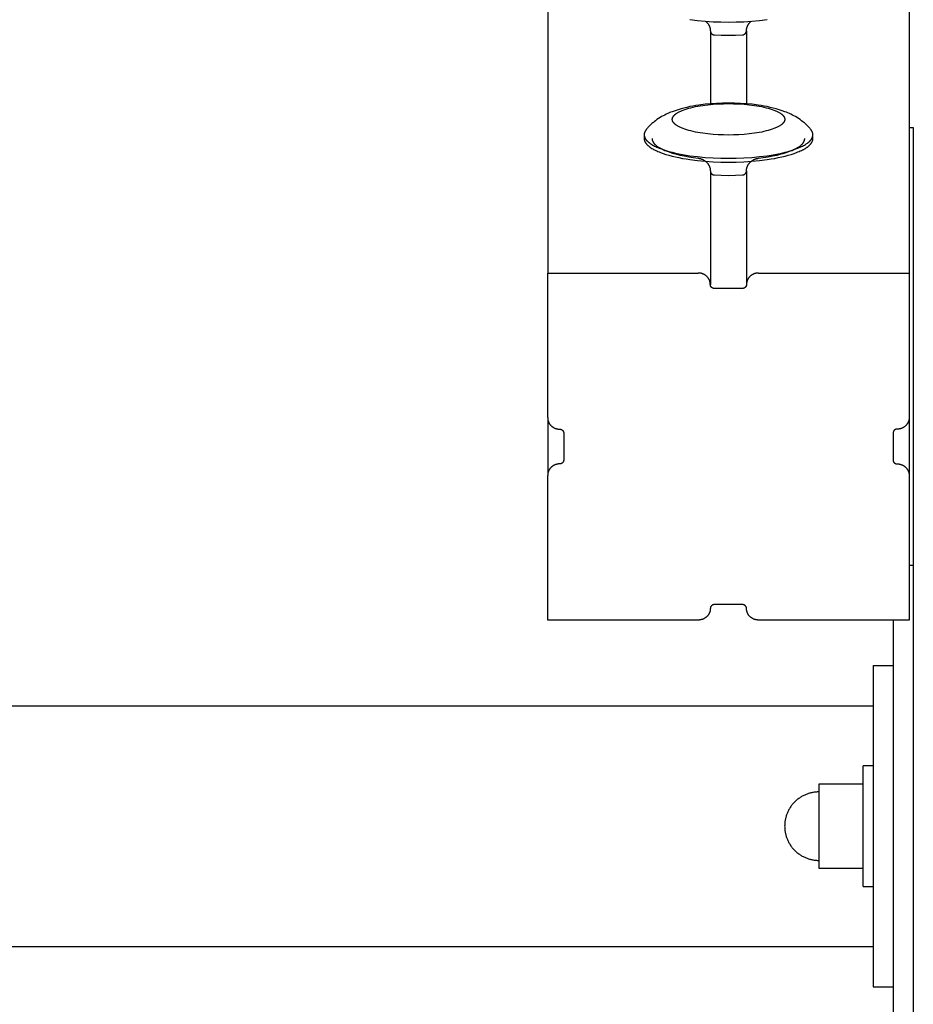
# Model space of a CAD drawing. Units: millimetres. Extents: x -1789 to 1789, y -3770 to 3770.
# Drawn here: x 1558 to 1780, y -44 to 201 of the extents above; entities that cross this region are included whole.
import ezdxf

# ---------------------------------------------------------------- set-up
doc = ezdxf.new("R2010")
doc.units = ezdxf.units.MM
doc.layers.add('ORG1008BY 2D', color=7, linetype='Continuous', true_color=0x000000)

msp = doc.modelspace()

# ---------------------------------------------------------------- linework, layer by layer
at = {"layer": 'ORG1008BY 2D', "color": 18, "lineweight": -3, "true_color": 0x000000}
for points in [[(1688.97, 732.27), (1688.97, 137.76)], [(1778.97, 732.27), (1778.97, 137.76)], [(1724.35, 200.91), (1726.27, 200.67), (1728.22, 200.48), (1730.18, 200.35), (1732.11, 200.28), (1734, 200.26), (1735.89, 200.28), (1737.82, 200.35), (1739.78, 200.48), (1741.73, 200.67), (1743.65, 200.91)], [(1728.27, 200.48), (1728.34, 200.42), (1728.41, 200.36), (1728.48, 200.3), (1728.54, 200.23), (1728.6, 200.18), (1728.65, 200.12), (1728.7, 200.06), (1728.75, 200.01), (1728.8, 199.95), (1728.84, 199.89), (1728.89, 199.83), (1728.93, 199.76), (1728.97, 199.7), (1729.01, 199.64), (1729.05, 199.57), (1729.09, 199.51), (1729.13, 199.44), (1729.16, 199.37), (1729.19, 199.31), (1729.22, 199.24), (1729.25, 199.17), (1729.28, 199.1), (1729.3, 199.03), (1729.33, 198.96), (1729.35, 198.89), (1729.37, 198.81), (1729.39, 198.74), (1729.4, 198.67), (1729.42, 198.6), (1729.43, 198.52), (1729.44, 198.45), (1729.45, 198.38), (1729.46, 198.31), (1729.46, 198.23), (1729.46, 198.16), (1729.47, 198.09)], [(1738.47, 198.09), (1738.47, 198.16), (1738.47, 198.23), (1738.47, 198.31), (1738.48, 198.38), (1738.49, 198.45), (1738.5, 198.52), (1738.51, 198.6), (1738.53, 198.67), (1738.54, 198.74), (1738.56, 198.81), (1738.58, 198.89), (1738.6, 198.96), (1738.63, 199.03), (1738.65, 199.1), (1738.68, 199.17), (1738.71, 199.24), (1738.74, 199.31), (1738.77, 199.37), (1738.81, 199.44), (1738.84, 199.51), (1738.88, 199.57), (1738.92, 199.64), (1738.96, 199.7), (1739, 199.76), (1739.04, 199.83), (1739.09, 199.89), (1739.13, 199.95), (1739.18, 200.01), (1739.23, 200.06), (1739.28, 200.12), (1739.33, 200.18), (1739.39, 200.23), (1739.45, 200.3), (1739.52, 200.36), (1739.58, 200.42), (1739.65, 200.47)], [(1729.47, 198.09), (1729.47, 198.06), (1729.47, 198.04), (1729.47, 198.01), (1729.47, 197.99), (1729.47, 197.97), (1729.48, 197.94), (1729.48, 197.92), (1729.48, 197.89), (1729.49, 197.87), (1729.5, 197.85), (1729.5, 197.82), (1729.51, 197.8), (1729.52, 197.78), (1729.52, 197.75), (1729.53, 197.73), (1729.54, 197.71), (1729.55, 197.69), (1729.56, 197.66), (1729.57, 197.64), (1729.59, 197.62), (1729.6, 197.6), (1729.61, 197.58), (1729.62, 197.56), (1729.64, 197.54), (1729.65, 197.52), (1729.67, 197.5), (1729.68, 197.48), (1729.7, 197.46), (1729.71, 197.44), (1729.73, 197.42), (1729.74, 197.4), (1729.76, 197.38), (1729.78, 197.37), (1729.8, 197.35), (1729.82, 197.33), (1729.84, 197.32), (1729.85, 197.3), (1729.87, 197.28), (1729.89, 197.27), (1729.91, 197.26), (1729.93, 197.24), (1729.95, 197.23), (1729.98, 197.22), (1730, 197.2), (1730.02, 197.19), (1730.04, 197.18), (1730.06, 197.17), (1730.09, 197.16), (1730.11, 197.15), (1730.13, 197.14), (1730.15, 197.13), (1730.18, 197.12), (1730.2, 197.11), (1730.22, 197.11), (1730.25, 197.1), (1730.27, 197.09), (1730.3, 197.09), (1730.32, 197.08), (1730.34, 197.08), (1730.37, 197.07), (1730.39, 197.07), (1730.42, 197.07), (1730.44, 197.07), (1730.47, 197.06)], [(1729.47, 198.09), (1729.47, 179.9)], [(1730.47, 197.06), (1732.2, 197), (1733.97, 196.97), (1735.73, 197), (1737.47, 197.06)], [(1737.47, 197.06), (1737.49, 197.07), (1737.51, 197.07), (1737.54, 197.07), (1737.56, 197.07), (1737.59, 197.08), (1737.61, 197.08), (1737.63, 197.09), (1737.66, 197.09), (1737.68, 197.1), (1737.71, 197.11), (1737.73, 197.11), (1737.75, 197.12), (1737.78, 197.13), (1737.8, 197.14), (1737.82, 197.15), (1737.84, 197.16), (1737.87, 197.17), (1737.89, 197.18), (1737.91, 197.19), (1737.93, 197.2), (1737.95, 197.22), (1737.98, 197.23), (1738, 197.24), (1738.02, 197.26), (1738.04, 197.27), (1738.06, 197.28), (1738.08, 197.3), (1738.1, 197.32), (1738.11, 197.33), (1738.13, 197.35), (1738.15, 197.37), (1738.17, 197.38), (1738.19, 197.4), (1738.2, 197.42), (1738.22, 197.44), (1738.23, 197.46), (1738.25, 197.48), (1738.27, 197.5), (1738.28, 197.52), (1738.29, 197.54), (1738.31, 197.56), (1738.32, 197.58), (1738.33, 197.6), (1738.34, 197.62), (1738.36, 197.64), (1738.37, 197.66), (1738.38, 197.69), (1738.39, 197.71), (1738.4, 197.73), (1738.41, 197.75), (1738.41, 197.78), (1738.42, 197.8), (1738.43, 197.82), (1738.43, 197.85), (1738.44, 197.87), (1738.45, 197.89), (1738.45, 197.92), (1738.45, 197.94), (1738.46, 197.97), (1738.46, 197.99), (1738.46, 198.01), (1738.46, 198.04), (1738.46, 198.06), (1738.47, 198.09)], [(1738.47, 198.09), (1738.47, 179.9)], [(1754.49, 173.48), (1754.35, 173.65), (1754.21, 173.81), (1754.06, 173.98), (1753.91, 174.14), (1753.76, 174.31), (1753.59, 174.47), (1753.43, 174.63), (1753.26, 174.79), (1753.08, 174.96), (1752.89, 175.12), (1752.71, 175.28), (1752.52, 175.43), (1752.18, 175.7), (1751.83, 175.95), (1751.44, 176.21), (1751.05, 176.46), (1750.66, 176.7), (1750.26, 176.92), (1749.89, 177.11), (1749.52, 177.3), (1749.14, 177.47), (1748.76, 177.64), (1748.41, 177.79), (1748.05, 177.93), (1747.32, 178.19), (1746.58, 178.44), (1745.83, 178.66), (1745.11, 178.85), (1744.37, 179.02), (1743.62, 179.19), (1742.86, 179.33), (1742.12, 179.46), (1741.38, 179.57), (1739.85, 179.77), (1738.41, 179.91), (1736.96, 180), (1735.49, 180.06), (1734, 180.08), (1732.51, 180.06), (1731.04, 180), (1729.59, 179.91), (1728.15, 179.77), (1726.62, 179.57), (1725.88, 179.46), (1725.14, 179.33), (1724.38, 179.19), (1723.63, 179.02), (1722.89, 178.85), (1722.17, 178.66), (1721.42, 178.44), (1720.68, 178.19), (1719.95, 177.93), (1719.59, 177.79), (1719.24, 177.64), (1718.86, 177.47), (1718.48, 177.3), (1718.11, 177.11), (1717.74, 176.92), (1717.34, 176.7), (1716.95, 176.46), (1716.56, 176.21), (1716.17, 175.95), (1715.82, 175.7), (1715.48, 175.43), (1715.29, 175.28), (1715.11, 175.12), (1714.92, 174.96), (1714.74, 174.79), (1714.57, 174.63), (1714.41, 174.47), (1714.24, 174.31), (1714.09, 174.14), (1713.94, 173.98), (1713.79, 173.81), (1713.65, 173.65), (1713.51, 173.48)], [(1713.51, 173.48), (1713.45, 173.4), (1713.39, 173.32), (1713.37, 173.28), (1713.34, 173.24), (1713.31, 173.2), (1713.29, 173.16), (1713.27, 173.12), (1713.24, 173.08), (1713.22, 173.04), (1713.2, 173), (1713.18, 172.96), (1713.16, 172.92), (1713.14, 172.88), (1713.13, 172.84), (1713.11, 172.8), (1713.1, 172.76), (1713.08, 172.72), (1713.07, 172.67), (1713.06, 172.63), (1713.05, 172.59), (1713.04, 172.55), (1713.03, 172.51), (1713.02, 172.47), (1713.02, 172.43), (1713.01, 172.39), (1713.01, 172.35), (1713, 172.31), (1713, 172.27), (1713, 172.23), (1713, 172.19)], [(1713, 172.19), (1713, 171.23)], [(1713, 172.19), (1713, 172.16), (1713, 172.12), (1713, 172.09), (1713.01, 172.06), (1713.01, 172.03), (1713.01, 171.99), (1713.02, 171.96), (1713.02, 171.93), (1713.03, 171.89), (1713.03, 171.86), (1713.04, 171.83), (1713.05, 171.8), (1713.06, 171.76), (1713.06, 171.73), (1713.07, 171.7), (1713.08, 171.66), (1713.1, 171.63), (1713.11, 171.6), (1713.12, 171.56), (1713.13, 171.53), (1713.15, 171.49), (1713.16, 171.46), (1713.19, 171.39), (1713.23, 171.33), (1713.27, 171.26), (1713.31, 171.19), (1713.35, 171.12), (1713.4, 171.05), (1713.45, 170.99), (1713.5, 170.92), (1713.56, 170.85), (1713.61, 170.78), (1713.68, 170.71), (1713.74, 170.64), (1713.81, 170.58), (1713.88, 170.51), (1713.96, 170.44), (1714.04, 170.37), (1714.12, 170.3), (1714.2, 170.24), (1714.29, 170.17), (1714.38, 170.1), (1714.47, 170.03), (1714.67, 169.9), (1714.88, 169.76), (1715.11, 169.63), (1715.35, 169.5), (1715.6, 169.37), (1715.86, 169.24), (1716.13, 169.11), (1716.42, 168.98), (1716.72, 168.86), (1717.04, 168.73), (1717.7, 168.49), (1718.4, 168.26), (1719.15, 168.04), (1719.94, 167.84), (1720.76, 167.64), (1721.62, 167.45), (1722.51, 167.28), (1723.42, 167.13), (1724.35, 166.98), (1726.27, 166.74), (1728.22, 166.55), (1730.18, 166.43), (1732.11, 166.35), (1734, 166.33), (1735.89, 166.35), (1737.82, 166.43), (1739.78, 166.55), (1741.73, 166.74), (1743.65, 166.98), (1744.58, 167.13), (1745.49, 167.28), (1746.38, 167.45), (1747.24, 167.64), (1748.06, 167.84), (1748.85, 168.04), (1749.6, 168.26), (1750.3, 168.49), (1750.96, 168.73), (1751.28, 168.86), (1751.58, 168.98), (1751.87, 169.11), (1752.14, 169.24), (1752.4, 169.37), (1752.65, 169.5), (1752.89, 169.63), (1753.12, 169.76), (1753.33, 169.9), (1753.53, 170.03), (1753.62, 170.1), (1753.71, 170.17), (1753.8, 170.24), (1753.88, 170.3), (1753.96, 170.37), (1754.04, 170.44), (1754.12, 170.51), (1754.19, 170.58), (1754.26, 170.64), (1754.32, 170.71), (1754.39, 170.78), (1754.44, 170.85), (1754.5, 170.92), (1754.55, 170.99), (1754.6, 171.05), (1754.65, 171.12), (1754.69, 171.19), (1754.73, 171.26), (1754.77, 171.33), (1754.81, 171.39), (1754.84, 171.46), (1754.85, 171.49), (1754.87, 171.53), (1754.88, 171.56), (1754.89, 171.6), (1754.9, 171.63), (1754.92, 171.66), (1754.93, 171.7), (1754.94, 171.73), (1754.94, 171.76), (1754.95, 171.8), (1754.96, 171.83), (1754.97, 171.86), (1754.97, 171.89), (1754.98, 171.93), (1754.98, 171.96), (1754.99, 171.99), (1754.99, 172.03), (1754.99, 172.06), (1755, 172.09), (1755, 172.12), (1755, 172.16), (1755, 172.19)], [(1755, 172.19), (1755, 172.23), (1755, 172.27), (1755, 172.31), (1754.99, 172.35), (1754.99, 172.39), (1754.98, 172.43), (1754.98, 172.47), (1754.97, 172.51), (1754.96, 172.55), (1754.95, 172.59), (1754.94, 172.63), (1754.93, 172.67), (1754.92, 172.72), (1754.9, 172.76), (1754.89, 172.8), (1754.87, 172.84), (1754.86, 172.88), (1754.84, 172.92), (1754.82, 172.96), (1754.8, 173), (1754.78, 173.04), (1754.76, 173.08), (1754.73, 173.12), (1754.71, 173.16), (1754.69, 173.2), (1754.66, 173.24), (1754.63, 173.28), (1754.61, 173.32), (1754.55, 173.4), (1754.49, 173.48)], [(1755, 171.23), (1755, 172.19)], [(1778.97, 174), (1780, 174)], [(1780, 174), (1780, 65)], [(1713, 171.23), (1713, 171.2), (1713, 171.16), (1713, 171.13), (1713.01, 171.1), (1713.01, 171.07), (1713.01, 171.03), (1713.02, 171), (1713.02, 170.97), (1713.03, 170.93), (1713.03, 170.9), (1713.04, 170.87), (1713.05, 170.84), (1713.06, 170.8), (1713.06, 170.77), (1713.07, 170.74), (1713.08, 170.7), (1713.1, 170.67), (1713.11, 170.64), (1713.12, 170.6), (1713.13, 170.57), (1713.15, 170.53), (1713.16, 170.5), (1713.19, 170.43), (1713.23, 170.37), (1713.27, 170.3), (1713.31, 170.23), (1713.35, 170.16), (1713.4, 170.09), (1713.45, 170.03), (1713.5, 169.96), (1713.56, 169.89), (1713.61, 169.82), (1713.68, 169.75), (1713.74, 169.68), (1713.81, 169.62), (1713.88, 169.55), (1713.96, 169.48), (1714.04, 169.41), (1714.12, 169.34), (1714.2, 169.27), (1714.29, 169.21), (1714.38, 169.14), (1714.47, 169.07), (1714.67, 168.94), (1714.88, 168.8), (1715.11, 168.67), (1715.35, 168.54), (1715.6, 168.41), (1715.86, 168.28), (1716.13, 168.15), (1716.42, 168.02), (1716.72, 167.9), (1717.04, 167.77), (1717.7, 167.53), (1718.4, 167.3), (1719.15, 167.08), (1719.94, 166.88), (1720.76, 166.68), (1721.62, 166.49), (1722.51, 166.32), (1723.42, 166.17), (1724.35, 166.02), (1726.27, 165.78), (1728.22, 165.59), (1730.18, 165.47), (1732.11, 165.39), (1734, 165.37), (1735.89, 165.39), (1737.82, 165.47), (1739.78, 165.59), (1741.73, 165.78), (1743.65, 166.02), (1744.58, 166.17), (1745.49, 166.32), (1746.38, 166.49), (1747.24, 166.68), (1748.06, 166.88), (1748.85, 167.08), (1749.6, 167.3), (1750.3, 167.53), (1750.96, 167.77), (1751.28, 167.9), (1751.58, 168.02), (1751.87, 168.15), (1752.14, 168.28), (1752.4, 168.41), (1752.65, 168.54), (1752.89, 168.67), (1753.12, 168.8), (1753.33, 168.94), (1753.53, 169.07), (1753.62, 169.14), (1753.71, 169.21), (1753.8, 169.27), (1753.88, 169.34), (1753.96, 169.41), (1754.04, 169.48), (1754.12, 169.55), (1754.19, 169.62), (1754.26, 169.68), (1754.32, 169.75), (1754.39, 169.82), (1754.44, 169.89), (1754.5, 169.96), (1754.55, 170.03), (1754.6, 170.09), (1754.65, 170.16), (1754.69, 170.23), (1754.73, 170.3), (1754.77, 170.37), (1754.81, 170.43), (1754.84, 170.5), (1754.85, 170.53), (1754.87, 170.57), (1754.88, 170.6), (1754.89, 170.64), (1754.9, 170.67), (1754.92, 170.7), (1754.93, 170.74), (1754.94, 170.77), (1754.94, 170.8), (1754.95, 170.84), (1754.96, 170.87), (1754.97, 170.9), (1754.97, 170.93), (1754.98, 170.97), (1754.98, 171), (1754.99, 171.03), (1754.99, 171.07), (1754.99, 171.1), (1755, 171.13), (1755, 171.16), (1755, 171.2), (1755, 171.23)], [(1714.97, 171.23), (1714.97, 171.18), (1714.97, 171.14), (1714.97, 171.09), (1714.98, 171.05), (1714.98, 171), (1714.99, 170.95), (1715, 170.91), (1715.01, 170.86), (1715.02, 170.81), (1715.04, 170.77), (1715.05, 170.72), (1715.07, 170.67), (1715.09, 170.63), (1715.11, 170.58), (1715.13, 170.53), (1715.15, 170.49), (1715.18, 170.44), (1715.2, 170.39), (1715.23, 170.35), (1715.26, 170.3), (1715.29, 170.25), (1715.32, 170.21), (1715.36, 170.16), (1715.39, 170.11), (1715.43, 170.07), (1715.47, 170.02), (1715.51, 169.97), (1715.55, 169.93), (1715.59, 169.88), (1715.64, 169.83), (1715.68, 169.78), (1715.73, 169.74), (1715.83, 169.65), (1715.94, 169.55), (1716.05, 169.46), (1716.17, 169.37), (1716.3, 169.28), (1716.43, 169.18), (1716.57, 169.09), (1716.72, 169), (1716.87, 168.91), (1717.03, 168.83), (1717.19, 168.74), (1717.36, 168.65), (1717.72, 168.48), (1718.1, 168.31), (1718.5, 168.15), (1718.93, 167.99), (1719.37, 167.83), (1719.83, 167.68), (1720.32, 167.54), (1720.82, 167.4), (1721.86, 167.14), (1722.96, 166.91), (1724.1, 166.7), (1725.27, 166.51), (1726.47, 166.36)], [(1741.47, 166.36), (1742.66, 166.51), (1743.83, 166.7), (1744.97, 166.91), (1746.07, 167.14), (1747.12, 167.4), (1747.61, 167.54), (1748.1, 167.68), (1748.56, 167.83), (1749.01, 167.99), (1749.43, 168.15), (1749.83, 168.31), (1750.21, 168.48), (1750.57, 168.65), (1750.74, 168.74), (1750.9, 168.83), (1751.06, 168.91), (1751.21, 169), (1751.36, 169.09), (1751.5, 169.18), (1751.63, 169.28), (1751.76, 169.37), (1751.88, 169.46), (1751.99, 169.55), (1752.1, 169.65), (1752.2, 169.74), (1752.25, 169.78), (1752.29, 169.83), (1752.34, 169.88), (1752.38, 169.93), (1752.42, 169.97), (1752.46, 170.02), (1752.5, 170.07), (1752.54, 170.11), (1752.57, 170.16), (1752.61, 170.21), (1752.64, 170.25), (1752.67, 170.3), (1752.7, 170.35), (1752.73, 170.39), (1752.75, 170.44), (1752.78, 170.49), (1752.8, 170.53), (1752.82, 170.58), (1752.84, 170.63), (1752.86, 170.67), (1752.88, 170.72), (1752.89, 170.77), (1752.91, 170.81), (1752.92, 170.86), (1752.93, 170.91), (1752.94, 170.95), (1752.95, 171), (1752.95, 171.05), (1752.96, 171.09), (1752.96, 171.14), (1752.96, 171.18), (1752.97, 171.23)], [(1726.47, 166.36), (1726.53, 166.35), (1726.6, 166.34), (1726.67, 166.32), (1726.74, 166.31), (1726.81, 166.3), (1726.88, 166.28), (1726.95, 166.26), (1727.02, 166.24), (1727.09, 166.22), (1727.16, 166.2), (1727.23, 166.18), (1727.3, 166.15), (1727.37, 166.12), (1727.43, 166.09), (1727.5, 166.07), (1727.57, 166.03), (1727.63, 166), (1727.7, 165.97), (1727.77, 165.93), (1727.83, 165.89), (1727.9, 165.86), (1727.96, 165.82), (1728.02, 165.77), (1728.08, 165.73), (1728.14, 165.69), (1728.2, 165.64), (1728.26, 165.6), (1728.32, 165.55), (1728.38, 165.5), (1728.43, 165.45), (1728.49, 165.4), (1728.54, 165.34), (1728.6, 165.29), (1728.65, 165.23), (1728.7, 165.18), (1728.75, 165.12), (1728.8, 165.06), (1728.84, 165), (1728.89, 164.94), (1728.93, 164.88), (1728.97, 164.81), (1729.01, 164.75), (1729.05, 164.68), (1729.09, 164.62), (1729.13, 164.55), (1729.16, 164.48), (1729.19, 164.42), (1729.22, 164.35), (1729.25, 164.28), (1729.28, 164.21), (1729.3, 164.14), (1729.33, 164.07), (1729.35, 164), (1729.37, 163.92), (1729.39, 163.85), (1729.4, 163.78), (1729.42, 163.71), (1729.43, 163.63), (1729.44, 163.56), (1729.45, 163.49), (1729.46, 163.42), (1729.46, 163.34), (1729.46, 163.27), (1729.47, 163.2)], [(1738.47, 163.2), (1738.47, 163.27), (1738.47, 163.34), (1738.47, 163.42), (1738.48, 163.49), (1738.49, 163.56), (1738.5, 163.63), (1738.51, 163.71), (1738.53, 163.78), (1738.54, 163.85), (1738.56, 163.92), (1738.58, 164), (1738.6, 164.07), (1738.63, 164.14), (1738.65, 164.21), (1738.68, 164.28), (1738.71, 164.35), (1738.74, 164.42), (1738.77, 164.48), (1738.81, 164.55), (1738.84, 164.62), (1738.88, 164.68), (1738.92, 164.75), (1738.96, 164.81), (1739, 164.88), (1739.04, 164.94), (1739.09, 165), (1739.13, 165.06), (1739.18, 165.12), (1739.23, 165.18), (1739.28, 165.23), (1739.33, 165.29), (1739.39, 165.34), (1739.44, 165.4), (1739.5, 165.45), (1739.55, 165.5), (1739.61, 165.55), (1739.67, 165.6), (1739.73, 165.64), (1739.79, 165.69), (1739.85, 165.73), (1739.91, 165.77), (1739.97, 165.82), (1740.04, 165.86), (1740.1, 165.89), (1740.16, 165.93), (1740.23, 165.97), (1740.3, 166), (1740.36, 166.03), (1740.43, 166.07), (1740.5, 166.09), (1740.57, 166.12), (1740.63, 166.15), (1740.7, 166.18), (1740.77, 166.2), (1740.84, 166.22), (1740.91, 166.24), (1740.98, 166.26), (1741.05, 166.28), (1741.12, 166.3), (1741.19, 166.31), (1741.26, 166.32), (1741.33, 166.34), (1741.4, 166.35), (1741.47, 166.36)], [(1729.47, 163.2), (1729.47, 163.17), (1729.47, 163.15), (1729.47, 163.12), (1729.47, 163.1), (1729.47, 163.08), (1729.48, 163.05), (1729.48, 163.03), (1729.48, 163), (1729.49, 162.98), (1729.5, 162.96), (1729.5, 162.93), (1729.51, 162.91), (1729.52, 162.89), (1729.52, 162.86), (1729.53, 162.84), (1729.54, 162.82), (1729.55, 162.8), (1729.56, 162.77), (1729.57, 162.75), (1729.59, 162.73), (1729.6, 162.71), (1729.61, 162.69), (1729.62, 162.67), (1729.64, 162.65), (1729.65, 162.63), (1729.67, 162.61), (1729.68, 162.59), (1729.7, 162.57), (1729.71, 162.55), (1729.73, 162.53), (1729.74, 162.51), (1729.76, 162.49), (1729.78, 162.48), (1729.8, 162.46), (1729.82, 162.44), (1729.84, 162.43), (1729.85, 162.41), (1729.87, 162.4), (1729.89, 162.38), (1729.91, 162.37), (1729.93, 162.35), (1729.95, 162.34), (1729.98, 162.33), (1730, 162.31), (1730.02, 162.3), (1730.04, 162.29), (1730.06, 162.28), (1730.09, 162.27), (1730.11, 162.26), (1730.13, 162.25), (1730.15, 162.24), (1730.18, 162.23), (1730.2, 162.22), (1730.22, 162.22), (1730.25, 162.21), (1730.27, 162.2), (1730.3, 162.2), (1730.32, 162.19), (1730.34, 162.19), (1730.37, 162.19), (1730.39, 162.18), (1730.42, 162.18), (1730.44, 162.18), (1730.47, 162.18)], [(1729.47, 163.2), (1729.47, 134.88)], [(1730.47, 162.18), (1732.2, 162.11), (1733.97, 162.08), (1735.73, 162.11), (1737.47, 162.18)], [(1737.47, 162.18), (1737.49, 162.18), (1737.51, 162.18), (1737.54, 162.18), (1737.56, 162.19), (1737.59, 162.19), (1737.61, 162.19), (1737.63, 162.2), (1737.66, 162.2), (1737.68, 162.21), (1737.71, 162.22), (1737.73, 162.22), (1737.75, 162.23), (1737.78, 162.24), (1737.8, 162.25), (1737.82, 162.26), (1737.84, 162.27), (1737.87, 162.28), (1737.89, 162.29), (1737.91, 162.3), (1737.93, 162.31), (1737.95, 162.33), (1737.98, 162.34), (1738, 162.35), (1738.02, 162.37), (1738.04, 162.38), (1738.06, 162.4), (1738.08, 162.41), (1738.1, 162.43), (1738.11, 162.44), (1738.13, 162.46), (1738.15, 162.48), (1738.17, 162.49), (1738.19, 162.51), (1738.2, 162.53), (1738.22, 162.55), (1738.23, 162.57), (1738.25, 162.59), (1738.27, 162.61), (1738.28, 162.63), (1738.29, 162.65), (1738.31, 162.67), (1738.32, 162.69), (1738.33, 162.71), (1738.34, 162.73), (1738.36, 162.75), (1738.37, 162.77), (1738.38, 162.8), (1738.39, 162.82), (1738.4, 162.84), (1738.41, 162.86), (1738.41, 162.89), (1738.42, 162.91), (1738.43, 162.93), (1738.43, 162.96), (1738.44, 162.98), (1738.45, 163), (1738.45, 163.03), (1738.45, 163.05), (1738.46, 163.08), (1738.46, 163.1), (1738.46, 163.12), (1738.46, 163.15), (1738.46, 163.17), (1738.47, 163.2)], [(1738.47, 163.2), (1738.47, 134.88)], [(1688.97, 137.76), (1726.47, 137.76)], [(1688.97, 101.75), (1688.97, 137.76)], [(1729.47, 134.88), (1729.46, 134.94), (1729.46, 135.01), (1729.46, 135.07), (1729.45, 135.14), (1729.45, 135.2), (1729.44, 135.27), (1729.43, 135.33), (1729.42, 135.4), (1729.4, 135.47), (1729.39, 135.54), (1729.37, 135.6), (1729.35, 135.67), (1729.33, 135.74), (1729.31, 135.8), (1729.28, 135.87), (1729.25, 135.94), (1729.23, 136), (1729.2, 136.07), (1729.16, 136.14), (1729.13, 136.2), (1729.09, 136.26), (1729.06, 136.33), (1729.02, 136.39), (1728.98, 136.45), (1728.93, 136.51), (1728.89, 136.58), (1728.84, 136.63), (1728.79, 136.69), (1728.74, 136.75), (1728.69, 136.81), (1728.64, 136.86), (1728.59, 136.91), (1728.53, 136.97), (1728.47, 137.02), (1728.42, 137.07), (1728.36, 137.11), (1728.3, 137.16), (1728.23, 137.2), (1728.17, 137.25), (1728.11, 137.29), (1728.04, 137.33), (1727.98, 137.37), (1727.91, 137.4), (1727.84, 137.44), (1727.78, 137.47), (1727.71, 137.5), (1727.64, 137.53), (1727.57, 137.56), (1727.5, 137.58), (1727.43, 137.6), (1727.36, 137.63), (1727.29, 137.65), (1727.22, 137.66), (1727.15, 137.68), (1727.08, 137.7), (1727.01, 137.71), (1726.94, 137.72), (1726.87, 137.73), (1726.8, 137.74), (1726.73, 137.75), (1726.67, 137.75), (1726.6, 137.75), (1726.53, 137.76), (1726.47, 137.76)], [(1741.47, 137.76), (1741.4, 137.76), (1741.33, 137.75), (1741.26, 137.75), (1741.2, 137.75), (1741.13, 137.74), (1741.06, 137.73), (1740.99, 137.72), (1740.92, 137.71), (1740.85, 137.7), (1740.78, 137.68), (1740.71, 137.66), (1740.64, 137.65), (1740.57, 137.63), (1740.5, 137.6), (1740.43, 137.58), (1740.36, 137.56), (1740.29, 137.53), (1740.22, 137.5), (1740.16, 137.47), (1740.09, 137.44), (1740.02, 137.4), (1739.95, 137.37), (1739.89, 137.33), (1739.82, 137.29), (1739.76, 137.25), (1739.7, 137.2), (1739.64, 137.16), (1739.57, 137.11), (1739.51, 137.07), (1739.46, 137.02), (1739.4, 136.97), (1739.34, 136.91), (1739.29, 136.86), (1739.24, 136.81), (1739.19, 136.75), (1739.14, 136.69), (1739.09, 136.63), (1739.04, 136.58), (1739, 136.51), (1738.95, 136.45), (1738.91, 136.39), (1738.87, 136.33), (1738.84, 136.26), (1738.8, 136.2), (1738.77, 136.14), (1738.73, 136.07), (1738.7, 136), (1738.68, 135.94), (1738.65, 135.87), (1738.62, 135.8), (1738.6, 135.74), (1738.58, 135.67), (1738.56, 135.6), (1738.54, 135.54), (1738.53, 135.47), (1738.52, 135.4), (1738.5, 135.33), (1738.49, 135.27), (1738.48, 135.2), (1738.48, 135.14), (1738.47, 135.07), (1738.47, 135.01), (1738.47, 134.94), (1738.47, 134.88)], [(1741.47, 137.76), (1778.97, 137.76)], [(1778.97, 137.76), (1778.97, 101.75)], [(1730.47, 133.92), (1730.44, 133.92), (1730.42, 133.92), (1730.4, 133.92), (1730.38, 133.92), (1730.35, 133.92), (1730.33, 133.93), (1730.31, 133.93), (1730.28, 133.93), (1730.26, 133.94), (1730.24, 133.94), (1730.21, 133.95), (1730.19, 133.95), (1730.17, 133.96), (1730.14, 133.97), (1730.12, 133.98), (1730.1, 133.98), (1730.07, 133.99), (1730.05, 134), (1730.03, 134.01), (1730.01, 134.02), (1729.98, 134.04), (1729.96, 134.05), (1729.94, 134.06), (1729.92, 134.07), (1729.9, 134.09), (1729.88, 134.1), (1729.86, 134.12), (1729.83, 134.13), (1729.82, 134.15), (1729.8, 134.16), (1729.78, 134.18), (1729.76, 134.2), (1729.74, 134.22), (1729.72, 134.23), (1729.71, 134.25), (1729.69, 134.27), (1729.67, 134.29), (1729.66, 134.31), (1729.64, 134.33), (1729.63, 134.35), (1729.61, 134.37), (1729.6, 134.39), (1729.59, 134.41), (1729.58, 134.44), (1729.57, 134.46), (1729.55, 134.48), (1729.54, 134.5), (1729.54, 134.52), (1729.53, 134.55), (1729.52, 134.57), (1729.51, 134.59), (1729.5, 134.61), (1729.5, 134.64), (1729.49, 134.66), (1729.49, 134.68), (1729.48, 134.7), (1729.48, 134.72), (1729.47, 134.75), (1729.47, 134.77), (1729.47, 134.79), (1729.47, 134.81), (1729.47, 134.83), (1729.47, 134.86), (1729.47, 134.88)], [(1738.47, 134.88), (1738.46, 134.86), (1738.46, 134.83), (1738.46, 134.81), (1738.46, 134.79), (1738.46, 134.77), (1738.46, 134.75), (1738.45, 134.72), (1738.45, 134.7), (1738.44, 134.68), (1738.44, 134.66), (1738.43, 134.64), (1738.43, 134.61), (1738.42, 134.59), (1738.41, 134.57), (1738.4, 134.55), (1738.4, 134.52), (1738.39, 134.5), (1738.38, 134.48), (1738.36, 134.46), (1738.35, 134.44), (1738.34, 134.41), (1738.33, 134.39), (1738.32, 134.37), (1738.3, 134.35), (1738.29, 134.33), (1738.27, 134.31), (1738.26, 134.29), (1738.24, 134.27), (1738.23, 134.25), (1738.21, 134.23), (1738.19, 134.22), (1738.17, 134.2), (1738.15, 134.18), (1738.13, 134.16), (1738.12, 134.15), (1738.1, 134.13), (1738.08, 134.12), (1738.05, 134.1), (1738.03, 134.09), (1738.01, 134.07), (1737.99, 134.06), (1737.97, 134.05), (1737.95, 134.04), (1737.92, 134.02), (1737.9, 134.01), (1737.88, 134), (1737.86, 133.99), (1737.83, 133.98), (1737.81, 133.98), (1737.79, 133.97), (1737.76, 133.96), (1737.74, 133.95), (1737.72, 133.95), (1737.69, 133.94), (1737.67, 133.94), (1737.65, 133.93), (1737.62, 133.93), (1737.6, 133.93), (1737.58, 133.92), (1737.56, 133.92), (1737.53, 133.92), (1737.51, 133.92), (1737.49, 133.92), (1737.47, 133.92)], [(1737.47, 133.92), (1730.47, 133.92)], [(1688.97, 101.75), (1688.97, 101.68), (1688.97, 101.62), (1688.97, 101.55), (1688.98, 101.49), (1688.98, 101.42), (1688.99, 101.36), (1689, 101.29), (1689.02, 101.22), (1689.03, 101.16), (1689.04, 101.09), (1689.06, 101.02), (1689.08, 100.96), (1689.1, 100.89), (1689.12, 100.82), (1689.15, 100.75), (1689.18, 100.69), (1689.2, 100.62), (1689.23, 100.56), (1689.27, 100.49), (1689.3, 100.43), (1689.34, 100.36), (1689.37, 100.3), (1689.41, 100.23), (1689.45, 100.17), (1689.5, 100.11), (1689.54, 100.05), (1689.59, 99.99), (1689.64, 99.93), (1689.69, 99.88), (1689.74, 99.82), (1689.79, 99.76), (1689.84, 99.71), (1689.9, 99.66), (1689.96, 99.61), (1690.01, 99.56), (1690.07, 99.51), (1690.14, 99.47), (1690.2, 99.42), (1690.26, 99.38), (1690.32, 99.34), (1690.39, 99.3), (1690.45, 99.26), (1690.52, 99.22), (1690.59, 99.19), (1690.66, 99.16), (1690.72, 99.13), (1690.79, 99.1), (1690.86, 99.07), (1690.93, 99.04), (1691, 99.02), (1691.07, 99), (1691.14, 98.98), (1691.21, 98.96), (1691.28, 98.94), (1691.35, 98.93), (1691.42, 98.92), (1691.49, 98.9), (1691.56, 98.89), (1691.63, 98.89), (1691.7, 98.88), (1691.76, 98.87), (1691.83, 98.87), (1691.9, 98.87), (1691.97, 98.87)], [(1688.97, 101.75), (1688.97, 87.34)], [(1778.97, 101.75), (1778.96, 101.68), (1778.96, 101.62), (1778.96, 101.55), (1778.95, 101.49), (1778.95, 101.42), (1778.94, 101.36), (1778.93, 101.29), (1778.92, 101.22), (1778.9, 101.16), (1778.89, 101.09), (1778.87, 101.02), (1778.85, 100.96), (1778.83, 100.89), (1778.81, 100.82), (1778.78, 100.75), (1778.75, 100.69), (1778.73, 100.62), (1778.7, 100.56), (1778.66, 100.49), (1778.63, 100.43), (1778.59, 100.36), (1778.56, 100.3), (1778.52, 100.23), (1778.48, 100.17), (1778.43, 100.11), (1778.39, 100.05), (1778.34, 99.99), (1778.29, 99.93), (1778.24, 99.88), (1778.19, 99.82), (1778.14, 99.76), (1778.09, 99.71), (1778.03, 99.66), (1777.97, 99.61), (1777.92, 99.56), (1777.86, 99.51), (1777.8, 99.47), (1777.73, 99.42), (1777.67, 99.38), (1777.61, 99.34), (1777.54, 99.3), (1777.48, 99.26), (1777.41, 99.22), (1777.34, 99.19), (1777.28, 99.16), (1777.21, 99.13), (1777.14, 99.1), (1777.07, 99.07), (1777, 99.04), (1776.93, 99.02), (1776.86, 99), (1776.79, 98.98), (1776.72, 98.96), (1776.65, 98.94), (1776.58, 98.93), (1776.51, 98.92), (1776.44, 98.9), (1776.37, 98.89), (1776.3, 98.89), (1776.23, 98.88), (1776.17, 98.87), (1776.1, 98.87), (1776.03, 98.87), (1775.97, 98.87)], [(1778.97, 101.75), (1778.97, 87.34)], [(1691.97, 98.87), (1691.99, 98.87), (1692.01, 98.87), (1692.03, 98.87), (1692.06, 98.86), (1692.08, 98.86), (1692.1, 98.86), (1692.12, 98.86), (1692.15, 98.85), (1692.17, 98.85), (1692.19, 98.84), (1692.22, 98.84), (1692.24, 98.83), (1692.26, 98.82), (1692.29, 98.82), (1692.31, 98.81), (1692.33, 98.8), (1692.36, 98.79), (1692.38, 98.78), (1692.4, 98.77), (1692.42, 98.76), (1692.45, 98.75), (1692.47, 98.74), (1692.49, 98.72), (1692.51, 98.71), (1692.53, 98.7), (1692.55, 98.68), (1692.58, 98.67), (1692.6, 98.65), (1692.62, 98.64), (1692.63, 98.62), (1692.65, 98.6), (1692.67, 98.59), (1692.69, 98.57), (1692.71, 98.55), (1692.73, 98.53), (1692.74, 98.51), (1692.76, 98.49), (1692.77, 98.47), (1692.79, 98.45), (1692.8, 98.43), (1692.82, 98.41), (1692.83, 98.39), (1692.84, 98.37), (1692.85, 98.35), (1692.86, 98.33), (1692.88, 98.3), (1692.89, 98.28), (1692.9, 98.26), (1692.9, 98.24), (1692.91, 98.22), (1692.92, 98.19), (1692.93, 98.17), (1692.93, 98.15), (1692.94, 98.13), (1692.94, 98.1), (1692.95, 98.08), (1692.95, 98.06), (1692.96, 98.04), (1692.96, 98.02), (1692.96, 97.99), (1692.96, 97.97), (1692.96, 97.95), (1692.97, 97.93), (1692.97, 97.91)], [(1775.97, 98.87), (1775.94, 98.87), (1775.92, 98.87), (1775.9, 98.87), (1775.88, 98.86), (1775.85, 98.86), (1775.83, 98.86), (1775.81, 98.86), (1775.78, 98.85), (1775.76, 98.85), (1775.74, 98.84), (1775.71, 98.84), (1775.69, 98.83), (1775.67, 98.82), (1775.64, 98.82), (1775.62, 98.81), (1775.6, 98.8), (1775.57, 98.79), (1775.55, 98.78), (1775.53, 98.77), (1775.51, 98.76), (1775.48, 98.75), (1775.46, 98.74), (1775.44, 98.72), (1775.42, 98.71), (1775.4, 98.7), (1775.38, 98.68), (1775.36, 98.67), (1775.33, 98.65), (1775.32, 98.64), (1775.3, 98.62), (1775.28, 98.6), (1775.26, 98.59), (1775.24, 98.57), (1775.22, 98.55), (1775.21, 98.53), (1775.19, 98.51), (1775.17, 98.49), (1775.16, 98.47), (1775.14, 98.45), (1775.13, 98.43), (1775.11, 98.41), (1775.1, 98.39), (1775.09, 98.37), (1775.08, 98.35), (1775.07, 98.33), (1775.05, 98.3), (1775.04, 98.28), (1775.04, 98.26), (1775.03, 98.24), (1775.02, 98.22), (1775.01, 98.19), (1775, 98.17), (1775, 98.15), (1774.99, 98.13), (1774.99, 98.1), (1774.98, 98.08), (1774.98, 98.06), (1774.97, 98.04), (1774.97, 98.02), (1774.97, 97.99), (1774.97, 97.97), (1774.97, 97.95), (1774.97, 97.93), (1774.97, 97.91)], [(1692.97, 97.91), (1692.97, 91.19)], [(1774.97, 97.91), (1774.97, 91.19)], [(1692.97, 91.19), (1692.97, 91.16), (1692.96, 91.14), (1692.96, 91.12), (1692.96, 91.1), (1692.96, 91.08), (1692.96, 91.06), (1692.95, 91.03), (1692.95, 91.01), (1692.94, 90.99), (1692.94, 90.97), (1692.93, 90.94), (1692.93, 90.92), (1692.92, 90.9), (1692.91, 90.88), (1692.9, 90.85), (1692.9, 90.83), (1692.89, 90.81), (1692.88, 90.79), (1692.86, 90.77), (1692.85, 90.74), (1692.84, 90.72), (1692.83, 90.7), (1692.82, 90.68), (1692.8, 90.66), (1692.79, 90.64), (1692.77, 90.62), (1692.76, 90.6), (1692.74, 90.58), (1692.73, 90.56), (1692.71, 90.54), (1692.69, 90.52), (1692.67, 90.51), (1692.65, 90.49), (1692.63, 90.47), (1692.62, 90.46), (1692.6, 90.44), (1692.58, 90.42), (1692.55, 90.41), (1692.53, 90.4), (1692.51, 90.38), (1692.49, 90.37), (1692.47, 90.36), (1692.45, 90.34), (1692.42, 90.33), (1692.4, 90.32), (1692.38, 90.31), (1692.36, 90.3), (1692.33, 90.29), (1692.31, 90.28), (1692.29, 90.28), (1692.26, 90.27), (1692.24, 90.26), (1692.22, 90.26), (1692.19, 90.25), (1692.17, 90.25), (1692.15, 90.24), (1692.12, 90.24), (1692.1, 90.23), (1692.08, 90.23), (1692.06, 90.23), (1692.03, 90.23), (1692.01, 90.23), (1691.99, 90.23), (1691.97, 90.23)], [(1774.97, 91.19), (1774.97, 91.16), (1774.97, 91.14), (1774.97, 91.12), (1774.97, 91.1), (1774.97, 91.08), (1774.97, 91.06), (1774.98, 91.03), (1774.98, 91.01), (1774.99, 90.99), (1774.99, 90.97), (1775, 90.94), (1775, 90.92), (1775.01, 90.9), (1775.02, 90.88), (1775.03, 90.85), (1775.04, 90.83), (1775.04, 90.81), (1775.05, 90.79), (1775.07, 90.77), (1775.08, 90.74), (1775.09, 90.72), (1775.1, 90.7), (1775.11, 90.68), (1775.13, 90.66), (1775.14, 90.64), (1775.16, 90.62), (1775.17, 90.6), (1775.19, 90.58), (1775.21, 90.56), (1775.22, 90.54), (1775.24, 90.52), (1775.26, 90.51), (1775.28, 90.49), (1775.3, 90.47), (1775.32, 90.46), (1775.33, 90.44), (1775.36, 90.42), (1775.38, 90.41), (1775.4, 90.4), (1775.42, 90.38), (1775.44, 90.37), (1775.46, 90.36), (1775.48, 90.34), (1775.51, 90.33), (1775.53, 90.32), (1775.55, 90.31), (1775.57, 90.3), (1775.6, 90.29), (1775.62, 90.28), (1775.64, 90.28), (1775.67, 90.27), (1775.69, 90.26), (1775.71, 90.26), (1775.74, 90.25), (1775.76, 90.25), (1775.78, 90.24), (1775.81, 90.24), (1775.83, 90.23), (1775.85, 90.23), (1775.88, 90.23), (1775.9, 90.23), (1775.92, 90.23), (1775.94, 90.23), (1775.97, 90.23)], [(1691.97, 90.23), (1691.9, 90.22), (1691.83, 90.22), (1691.76, 90.22), (1691.7, 90.21), (1691.63, 90.21), (1691.56, 90.2), (1691.49, 90.19), (1691.42, 90.18), (1691.35, 90.16), (1691.28, 90.15), (1691.21, 90.13), (1691.14, 90.11), (1691.07, 90.09), (1691, 90.07), (1690.93, 90.05), (1690.86, 90.02), (1690.79, 90), (1690.72, 89.97), (1690.66, 89.94), (1690.59, 89.9), (1690.52, 89.87), (1690.45, 89.83), (1690.39, 89.8), (1690.32, 89.76), (1690.26, 89.71), (1690.2, 89.67), (1690.14, 89.63), (1690.07, 89.58), (1690.01, 89.53), (1689.96, 89.48), (1689.9, 89.43), (1689.84, 89.38), (1689.79, 89.33), (1689.74, 89.27), (1689.69, 89.22), (1689.64, 89.16), (1689.59, 89.1), (1689.54, 89.04), (1689.5, 88.98), (1689.45, 88.92), (1689.41, 88.86), (1689.37, 88.8), (1689.34, 88.73), (1689.3, 88.67), (1689.27, 88.6), (1689.23, 88.54), (1689.2, 88.47), (1689.18, 88.4), (1689.15, 88.34), (1689.12, 88.27), (1689.1, 88.2), (1689.08, 88.14), (1689.06, 88.07), (1689.04, 88), (1689.03, 87.94), (1689.02, 87.87), (1689, 87.8), (1688.99, 87.74), (1688.98, 87.67), (1688.98, 87.6), (1688.97, 87.54), (1688.97, 87.47), (1688.97, 87.41), (1688.97, 87.34)], [(1775.97, 90.23), (1776.03, 90.22), (1776.1, 90.22), (1776.17, 90.22), (1776.23, 90.21), (1776.3, 90.21), (1776.37, 90.2), (1776.44, 90.19), (1776.51, 90.18), (1776.58, 90.16), (1776.65, 90.15), (1776.72, 90.13), (1776.79, 90.11), (1776.86, 90.09), (1776.93, 90.07), (1777, 90.05), (1777.07, 90.02), (1777.14, 90), (1777.21, 89.97), (1777.28, 89.94), (1777.34, 89.9), (1777.41, 89.87), (1777.48, 89.83), (1777.54, 89.8), (1777.61, 89.76), (1777.67, 89.71), (1777.73, 89.67), (1777.8, 89.63), (1777.86, 89.58), (1777.92, 89.53), (1777.97, 89.48), (1778.03, 89.43), (1778.09, 89.38), (1778.14, 89.33), (1778.19, 89.27), (1778.24, 89.22), (1778.29, 89.16), (1778.34, 89.1), (1778.39, 89.04), (1778.43, 88.98), (1778.48, 88.92), (1778.52, 88.86), (1778.56, 88.8), (1778.59, 88.73), (1778.63, 88.67), (1778.66, 88.6), (1778.7, 88.54), (1778.73, 88.47), (1778.75, 88.4), (1778.78, 88.34), (1778.81, 88.27), (1778.83, 88.2), (1778.85, 88.14), (1778.87, 88.07), (1778.89, 88), (1778.9, 87.94), (1778.92, 87.87), (1778.93, 87.8), (1778.94, 87.74), (1778.95, 87.67), (1778.95, 87.6), (1778.96, 87.54), (1778.96, 87.47), (1778.96, 87.41), (1778.97, 87.34)], [(1688.97, 51.33), (1688.97, 87.34)], [(1778.97, 87.34), (1778.97, 51.33)], [(1778.97, 65), (1780, 65)], [(1780, 65), (1780, -65)], [(1729.47, 54.22), (1729.46, 54.15), (1729.46, 54.09), (1729.46, 54.02), (1729.45, 53.96), (1729.45, 53.89), (1729.44, 53.82), (1729.43, 53.76), (1729.42, 53.69), (1729.4, 53.62), (1729.39, 53.56), (1729.37, 53.49), (1729.35, 53.42), (1729.33, 53.36), (1729.31, 53.29), (1729.28, 53.22), (1729.25, 53.16), (1729.23, 53.09), (1729.2, 53.02), (1729.16, 52.96), (1729.13, 52.89), (1729.09, 52.83), (1729.06, 52.76), (1729.02, 52.7), (1728.98, 52.64), (1728.93, 52.58), (1728.89, 52.52), (1728.84, 52.46), (1728.79, 52.4), (1728.74, 52.34), (1728.69, 52.29), (1728.64, 52.23), (1728.59, 52.18), (1728.53, 52.13), (1728.47, 52.08), (1728.42, 52.03), (1728.36, 51.98), (1728.3, 51.93), (1728.23, 51.89), (1728.17, 51.85), (1728.11, 51.8), (1728.04, 51.76), (1727.98, 51.73), (1727.91, 51.69), (1727.84, 51.66), (1727.78, 51.62), (1727.71, 51.59), (1727.64, 51.56), (1727.57, 51.54), (1727.5, 51.51), (1727.43, 51.49), (1727.36, 51.47), (1727.29, 51.45), (1727.22, 51.43), (1727.15, 51.41), (1727.08, 51.4), (1727.01, 51.38), (1726.94, 51.37), (1726.87, 51.36), (1726.8, 51.35), (1726.73, 51.35), (1726.67, 51.34), (1726.6, 51.34), (1726.53, 51.34), (1726.47, 51.33)], [(1730.47, 55.18), (1730.44, 55.18), (1730.42, 55.17), (1730.4, 55.17), (1730.38, 55.17), (1730.35, 55.17), (1730.33, 55.17), (1730.31, 55.16), (1730.28, 55.16), (1730.26, 55.16), (1730.24, 55.15), (1730.21, 55.14), (1730.19, 55.14), (1730.17, 55.13), (1730.14, 55.12), (1730.12, 55.12), (1730.1, 55.11), (1730.07, 55.1), (1730.05, 55.09), (1730.03, 55.08), (1730.01, 55.07), (1729.98, 55.06), (1729.96, 55.04), (1729.94, 55.03), (1729.92, 55.02), (1729.9, 55.01), (1729.88, 54.99), (1729.86, 54.98), (1729.83, 54.96), (1729.82, 54.95), (1729.8, 54.93), (1729.78, 54.91), (1729.76, 54.89), (1729.74, 54.88), (1729.72, 54.86), (1729.71, 54.84), (1729.69, 54.82), (1729.67, 54.8), (1729.66, 54.78), (1729.64, 54.76), (1729.63, 54.74), (1729.61, 54.72), (1729.6, 54.7), (1729.59, 54.68), (1729.58, 54.66), (1729.57, 54.63), (1729.55, 54.61), (1729.54, 54.59), (1729.54, 54.57), (1729.53, 54.55), (1729.52, 54.52), (1729.51, 54.5), (1729.5, 54.48), (1729.5, 54.46), (1729.49, 54.43), (1729.49, 54.41), (1729.48, 54.39), (1729.48, 54.37), (1729.47, 54.35), (1729.47, 54.32), (1729.47, 54.3), (1729.47, 54.28), (1729.47, 54.26), (1729.47, 54.24), (1729.47, 54.22)], [(1737.47, 55.18), (1730.47, 55.18)], [(1738.47, 54.22), (1738.46, 54.24), (1738.46, 54.26), (1738.46, 54.28), (1738.46, 54.3), (1738.46, 54.32), (1738.46, 54.35), (1738.45, 54.37), (1738.45, 54.39), (1738.44, 54.41), (1738.44, 54.43), (1738.43, 54.46), (1738.43, 54.48), (1738.42, 54.5), (1738.41, 54.52), (1738.4, 54.55), (1738.4, 54.57), (1738.39, 54.59), (1738.38, 54.61), (1738.36, 54.63), (1738.35, 54.66), (1738.34, 54.68), (1738.33, 54.7), (1738.32, 54.72), (1738.3, 54.74), (1738.29, 54.76), (1738.27, 54.78), (1738.26, 54.8), (1738.24, 54.82), (1738.23, 54.84), (1738.21, 54.86), (1738.19, 54.88), (1738.17, 54.89), (1738.15, 54.91), (1738.13, 54.93), (1738.12, 54.95), (1738.1, 54.96), (1738.08, 54.98), (1738.05, 54.99), (1738.03, 55.01), (1738.01, 55.02), (1737.99, 55.03), (1737.97, 55.04), (1737.95, 55.06), (1737.92, 55.07), (1737.9, 55.08), (1737.88, 55.09), (1737.86, 55.1), (1737.83, 55.11), (1737.81, 55.12), (1737.79, 55.12), (1737.76, 55.13), (1737.74, 55.14), (1737.72, 55.14), (1737.69, 55.15), (1737.67, 55.16), (1737.65, 55.16), (1737.62, 55.16), (1737.6, 55.17), (1737.58, 55.17), (1737.56, 55.17), (1737.53, 55.17), (1737.51, 55.17), (1737.49, 55.18), (1737.47, 55.18)], [(1741.47, 51.33), (1741.4, 51.34), (1741.33, 51.34), (1741.26, 51.34), (1741.2, 51.35), (1741.13, 51.35), (1741.06, 51.36), (1740.99, 51.37), (1740.92, 51.38), (1740.85, 51.4), (1740.78, 51.41), (1740.71, 51.43), (1740.64, 51.45), (1740.57, 51.47), (1740.5, 51.49), (1740.43, 51.51), (1740.36, 51.54), (1740.29, 51.56), (1740.22, 51.59), (1740.16, 51.62), (1740.09, 51.66), (1740.02, 51.69), (1739.95, 51.73), (1739.89, 51.76), (1739.82, 51.8), (1739.76, 51.85), (1739.7, 51.89), (1739.64, 51.93), (1739.57, 51.98), (1739.51, 52.03), (1739.46, 52.08), (1739.4, 52.13), (1739.34, 52.18), (1739.29, 52.23), (1739.24, 52.29), (1739.19, 52.34), (1739.14, 52.4), (1739.09, 52.46), (1739.04, 52.52), (1739, 52.58), (1738.95, 52.64), (1738.91, 52.7), (1738.87, 52.76), (1738.84, 52.83), (1738.8, 52.89), (1738.77, 52.96), (1738.73, 53.02), (1738.7, 53.09), (1738.68, 53.16), (1738.65, 53.22), (1738.62, 53.29), (1738.6, 53.36), (1738.58, 53.42), (1738.56, 53.49), (1738.54, 53.56), (1738.53, 53.62), (1738.52, 53.69), (1738.5, 53.76), (1738.49, 53.82), (1738.48, 53.89), (1738.48, 53.96), (1738.47, 54.02), (1738.47, 54.09), (1738.47, 54.15), (1738.47, 54.22)], [(1726.47, 51.33), (1688.97, 51.33)], [(1778.97, 51.33), (1741.47, 51.33)], [(1775, 51.33), (1775, -51.33)], [(1770, 40), (1775, 40)], [(1770, 40), (1770, -40)], [(-1770, 30), (1770, 30)], [(1770, 15), (1767.5, 15)], [(1767.5, -15), (1767.5, -15), (1767.5, 15), (1767.5, 15)], [(1757.91, 10.47), (1756.49, 10.47)], [(1756.49, 10.47), (1756.49, 10.47), (1756.49, -10.47), (1756.49, -10.47)], [(1767.5, 10.47), (1757.91, 10.47)], [(1756.49, 8.52), (1756.29, 8.52), (1756.09, 8.51), (1755.89, 8.5), (1755.69, 8.48), (1755.49, 8.46), (1755.29, 8.44), (1755.09, 8.41), (1754.9, 8.37), (1754.7, 8.33), (1754.51, 8.29), (1754.31, 8.24), (1754.12, 8.18), (1753.93, 8.12), (1753.73, 8.06), (1753.54, 7.99), (1753.36, 7.92), (1753.16, 7.84), (1752.96, 7.75), (1752.76, 7.66), (1752.56, 7.56), (1752.37, 7.46), (1752.18, 7.35), (1752, 7.24), (1751.82, 7.12), (1751.64, 7), (1751.46, 6.87), (1751.28, 6.74), (1751.11, 6.61), (1750.95, 6.47), (1750.78, 6.33), (1750.62, 6.18), (1750.47, 6.03), (1750.32, 5.87), (1750.17, 5.71), (1750.02, 5.55), (1749.88, 5.38), (1749.75, 5.21), (1749.62, 5.03), (1749.49, 4.86), (1749.37, 4.68), (1749.25, 4.5), (1749.14, 4.31), (1749.03, 4.12), (1748.93, 3.93), (1748.83, 3.73), (1748.74, 3.54), (1748.65, 3.34), (1748.57, 3.14), (1748.5, 2.96), (1748.44, 2.79), (1748.38, 2.61), (1748.33, 2.44), (1748.28, 2.26), (1748.23, 2.08), (1748.19, 1.9), (1748.15, 1.72), (1748.11, 1.54), (1748.08, 1.36), (1748.05, 1.17), (1748.03, 0.99), (1748.01, 0.81), (1747.99, 0.62), (1747.98, 0.44), (1747.98, 0.25), (1747.97, 0)], [(1747.97, 0), (1747.98, -0.25), (1747.98, -0.44), (1747.99, -0.62), (1748.01, -0.81), (1748.03, -0.99), (1748.05, -1.17), (1748.08, -1.36), (1748.11, -1.54), (1748.15, -1.72), (1748.19, -1.9), (1748.23, -2.08), (1748.28, -2.26), (1748.33, -2.44), (1748.38, -2.61), (1748.44, -2.79), (1748.5, -2.96), (1748.57, -3.14), (1748.65, -3.34), (1748.74, -3.54), (1748.83, -3.73), (1748.93, -3.93), (1749.03, -4.12), (1749.14, -4.31), (1749.25, -4.5), (1749.37, -4.68), (1749.49, -4.86), (1749.62, -5.03), (1749.75, -5.21), (1749.88, -5.38), (1750.02, -5.55), (1750.17, -5.71), (1750.32, -5.87), (1750.47, -6.03), (1750.62, -6.18), (1750.78, -6.33), (1750.95, -6.47), (1751.11, -6.61), (1751.28, -6.74), (1751.46, -6.87), (1751.64, -7), (1751.82, -7.12), (1752, -7.24), (1752.18, -7.35), (1752.37, -7.46), (1752.56, -7.56), (1752.76, -7.66), (1752.96, -7.75), (1753.16, -7.84), (1753.36, -7.92), (1753.54, -7.99), (1753.73, -8.06), (1753.93, -8.12), (1754.12, -8.18), (1754.31, -8.24), (1754.51, -8.29), (1754.7, -8.33), (1754.9, -8.37), (1755.09, -8.41), (1755.29, -8.44), (1755.49, -8.46), (1755.69, -8.48), (1755.89, -8.5), (1756.09, -8.51), (1756.29, -8.52), (1756.49, -8.52)], [(1756.49, -10.47), (1757.91, -10.47)], [(1757.91, -10.47), (1767.5, -10.47)], [(1767.5, -15), (1770, -15)], [(-1770, -30), (1770, -30)], [(1770, -40), (1775, -40)]]:
    msp.add_lwpolyline(points, dxfattribs=at)
msp.add_lwpolyline([(1720, 176.03), (1720, 176.05), (1720, 176.07), (1720, 176.1), (1720, 176.12), (1720.01, 176.14), (1720.01, 176.16), (1720.01, 176.18), (1720.01, 176.2), (1720.02, 176.23), (1720.02, 176.25), (1720.03, 176.27), (1720.03, 176.29), (1720.04, 176.31), (1720.04, 176.34), (1720.05, 176.36), (1720.06, 176.38), (1720.06, 176.4), (1720.07, 176.43), (1720.08, 176.45), (1720.09, 176.47), (1720.1, 176.49), (1720.11, 176.52), (1720.13, 176.56), (1720.15, 176.61), (1720.18, 176.65), (1720.2, 176.7), (1720.23, 176.74), (1720.26, 176.79), (1720.3, 176.83), (1720.33, 176.88), (1720.37, 176.92), (1720.41, 176.97), (1720.45, 177.01), (1720.49, 177.06), (1720.54, 177.11), (1720.59, 177.15), (1720.64, 177.2), (1720.69, 177.24), (1720.74, 177.29), (1720.8, 177.33), (1720.86, 177.38), (1720.92, 177.42), (1720.98, 177.47), (1721.12, 177.56), (1721.26, 177.65), (1721.41, 177.74), (1721.56, 177.83), (1721.73, 177.91), (1721.91, 178), (1722.09, 178.08), (1722.28, 178.17), (1722.48, 178.25), (1722.69, 178.33), (1723.13, 178.49), (1723.6, 178.65), (1724.1, 178.79), (1724.63, 178.93), (1725.18, 179.06), (1725.75, 179.19), (1726.34, 179.3), (1726.95, 179.41), (1727.57, 179.5), (1728.85, 179.66), (1730.15, 179.79), (1731.45, 179.87), (1732.74, 179.92), (1734, 179.94), (1735.26, 179.92), (1736.55, 179.87), (1737.85, 179.79), (1739.15, 179.66), (1740.43, 179.5), (1741.05, 179.41), (1741.66, 179.3), (1742.25, 179.19), (1742.82, 179.06), (1743.37, 178.93), (1743.9, 178.79), (1744.4, 178.65), (1744.87, 178.49), (1745.31, 178.33), (1745.52, 178.25), (1745.72, 178.17), (1745.91, 178.08), (1746.09, 178), (1746.27, 177.91), (1746.44, 177.83), (1746.59, 177.74), (1746.74, 177.65), (1746.88, 177.56), (1747.02, 177.47), (1747.08, 177.42), (1747.14, 177.38), (1747.2, 177.33), (1747.26, 177.29), (1747.31, 177.24), (1747.36, 177.2), (1747.41, 177.15), (1747.46, 177.11), (1747.51, 177.06), (1747.55, 177.01), (1747.59, 176.97), (1747.63, 176.92), (1747.67, 176.88), (1747.7, 176.83), (1747.74, 176.79), (1747.77, 176.74), (1747.8, 176.7), (1747.82, 176.65), (1747.85, 176.61), (1747.87, 176.56), (1747.89, 176.52), (1747.9, 176.49), (1747.91, 176.47), (1747.92, 176.45), (1747.93, 176.43), (1747.94, 176.4), (1747.94, 176.38), (1747.95, 176.36), (1747.96, 176.34), (1747.96, 176.31), (1747.97, 176.29), (1747.97, 176.27), (1747.98, 176.25), (1747.98, 176.23), (1747.99, 176.2), (1747.99, 176.18), (1747.99, 176.16), (1747.99, 176.14), (1748, 176.12), (1748, 176.1), (1748, 176.07), (1748, 176.05), (1748, 176.03), (1748, 176.01), (1748, 175.99), (1748, 175.97), (1748, 175.94), (1747.99, 175.92), (1747.99, 175.9), (1747.99, 175.88), (1747.99, 175.86), (1747.98, 175.83), (1747.98, 175.81), (1747.97, 175.79), (1747.97, 175.77), (1747.96, 175.75), (1747.96, 175.72), (1747.95, 175.7), (1747.94, 175.68), (1747.94, 175.66), (1747.93, 175.63), (1747.92, 175.61), (1747.91, 175.59), (1747.9, 175.57), (1747.89, 175.54), (1747.87, 175.5), (1747.85, 175.45), (1747.82, 175.41), (1747.8, 175.36), (1747.77, 175.32), (1747.74, 175.27), (1747.7, 175.23), (1747.67, 175.18), (1747.63, 175.14), (1747.59, 175.09), (1747.55, 175.05), (1747.51, 175), (1747.46, 174.96), (1747.41, 174.91), (1747.36, 174.86), (1747.31, 174.82), (1747.26, 174.77), (1747.2, 174.73), (1747.14, 174.68), (1747.08, 174.64), (1747.02, 174.59), (1746.88, 174.5), (1746.74, 174.41), (1746.59, 174.32), (1746.44, 174.24), (1746.27, 174.15), (1746.09, 174.06), (1745.91, 173.98), (1745.72, 173.89), (1745.52, 173.81), (1745.31, 173.73), (1744.87, 173.57), (1744.4, 173.41), (1743.9, 173.27), (1743.37, 173.13), (1742.82, 173), (1742.25, 172.87), (1741.66, 172.76), (1741.05, 172.65), (1740.43, 172.56), (1739.15, 172.4), (1737.85, 172.27), (1736.55, 172.19), (1735.26, 172.14), (1734, 172.12), (1732.74, 172.14), (1731.45, 172.19), (1730.15, 172.27), (1728.85, 172.4), (1727.57, 172.56), (1726.95, 172.65), (1726.34, 172.76), (1725.75, 172.87), (1725.18, 173), (1724.63, 173.13), (1724.1, 173.27), (1723.6, 173.41), (1723.13, 173.57), (1722.69, 173.73), (1722.48, 173.81), (1722.28, 173.89), (1722.09, 173.98), (1721.91, 174.06), (1721.73, 174.15), (1721.56, 174.24), (1721.41, 174.32), (1721.26, 174.41), (1721.12, 174.5), (1720.98, 174.59), (1720.92, 174.64), (1720.86, 174.68), (1720.8, 174.73), (1720.74, 174.77), (1720.69, 174.82), (1720.64, 174.86), (1720.59, 174.91), (1720.54, 174.96), (1720.49, 175), (1720.45, 175.05), (1720.41, 175.09), (1720.37, 175.14), (1720.33, 175.18), (1720.3, 175.23), (1720.26, 175.27), (1720.23, 175.32), (1720.2, 175.36), (1720.18, 175.41), (1720.15, 175.45), (1720.13, 175.5), (1720.11, 175.54), (1720.1, 175.57), (1720.09, 175.59), (1720.08, 175.61), (1720.07, 175.63), (1720.06, 175.66), (1720.06, 175.68), (1720.05, 175.7), (1720.04, 175.72), (1720.04, 175.75), (1720.03, 175.77), (1720.03, 175.79), (1720.02, 175.81), (1720.02, 175.83), (1720.01, 175.86), (1720.01, 175.88), (1720.01, 175.9), (1720.01, 175.92), (1720, 175.94), (1720, 175.97), (1720, 175.99), (1720, 176.01)], close=True, dxfattribs=at)

doc.saveas('drawing.dxf')
